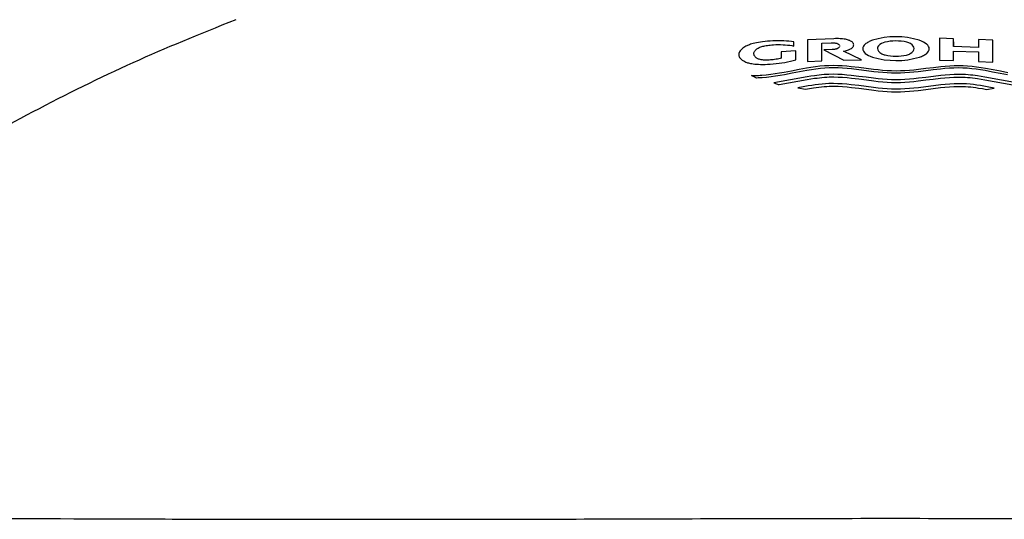
# Model space of a CAD drawing. Units: millimetres. Extents: x -18 to 302, y -18 to 394.
# Drawn here: x 28 to 70, y 312 to 333 of the extents above; entities that cross this region are included whole.
import ezdxf

# ---------------------------------------------------------------- set-up
doc = ezdxf.new("R2010")
doc.units = ezdxf.units.MM
doc.layers.add('$DDT_AUDIT_GENERATED_(60)', color=7, linetype='Continuous')
doc.layers.add('Default', color=7, linetype='Continuous')

# ---------------------------------------------------------------- blocks, each defined once
blk = doc.blocks.new('SE')
at = {"layer": '$DDT_AUDIT_GENERATED_(60)', "color": 7, "linetype": 'Continuous'}
for p, q in [((58.952, 331.901), (58.918, 331.883)), ((58.988, 331.917), (58.952, 331.901)), ((59.026, 331.933), (58.988, 331.917)), ((59.068, 331.949), (59.026, 331.933)), ((59.114, 331.965), (59.068, 331.949)), ((59.164, 331.98), (59.114, 331.965)), ((59.225, 331.997), (59.164, 331.98)), ((59.291, 332.013), (59.225, 331.997)), ((59.364, 332.029), (59.291, 332.013)), ((59.443, 332.044), (59.364, 332.029)), ((59.529, 332.059), (59.443, 332.044)), ((59.621, 332.072), (59.529, 332.059)), ((59.72, 332.083), (59.621, 332.072)), ((59.63, 331.88), (59.671, 331.891)), ((59.671, 331.891), (59.717, 331.901)), ((59.717, 331.901), (59.767, 331.911)), ((59.826, 332.093), (59.72, 332.083)), ((59.767, 331.911), (59.82, 331.92)), ((59.82, 331.92), (59.878, 331.928)), ((59.938, 332.1), (59.826, 332.093)), ((59.878, 331.928), (59.94, 331.935)), ((60.052, 332.106), (59.938, 332.1)), ((59.94, 331.935), (60.006, 331.941)), ((60.006, 331.941), (60.076, 331.945)), ((60.166, 332.11), (60.052, 332.106)), ((60.076, 331.945), (60.176, 331.95)), ((60.279, 332.111), (60.166, 332.11)), ((60.176, 331.95), (60.276, 331.952)), ((60.276, 331.952), (60.376, 331.952)), ((60.393, 332.11), (60.279, 332.111)), ((60.376, 331.952), (60.475, 331.949)), ((60.505, 332.106), (60.393, 332.11)), ((60.475, 331.949), (60.572, 331.943)), ((60.615, 332.1), (60.505, 332.106)), ((60.572, 331.943), (60.667, 331.934)), ((60.724, 332.092), (60.615, 332.1)), ((60.667, 331.934), (60.76, 331.923)), ((60.83, 332.082), (60.724, 332.092)), ((60.76, 331.923), (60.848, 331.909)), ((60.934, 332.069), (60.83, 332.082)), ((60.848, 331.909), (60.934, 331.893)), ((60.934, 331.931), (60.934, 332.069)), ((60.934, 331.893), (60.934, 332.069)), ((62.61, 332.2), (61.505, 332.158)), ((61.505, 332.158), (61.505, 331.245)), ((62.11, 332.013), (62.502, 332.027)), ((62.11, 331.876), (62.11, 332.013)), ((62.11, 331.27), (62.11, 332.013)), ((62.502, 332.027), (62.546, 332.028)), ((62.546, 332.028), (62.586, 332.027)), ((62.586, 332.027), (62.622, 332.025)), ((62.681, 332.202), (62.61, 332.2)), ((62.622, 332.025), (62.654, 332.022)), ((62.654, 332.022), (62.683, 332.017)), ((62.748, 332.203), (62.681, 332.202)), ((62.683, 332.017), (62.707, 332.013)), ((62.707, 332.013), (62.733, 332.006)), ((62.733, 332.006), (62.754, 331.999)), ((62.811, 332.202), (62.748, 332.203)), ((62.754, 331.999), (62.772, 331.991)), ((62.772, 331.991), (62.785, 331.984)), ((62.785, 331.984), (62.797, 331.976)), ((62.797, 331.976), (62.81, 331.967)), ((62.81, 331.967), (62.822, 331.956)), ((62.869, 332.199), (62.811, 332.202)), ((62.822, 331.956), (62.833, 331.944)), ((62.833, 331.944), (62.842, 331.93)), ((62.842, 331.93), (62.848, 331.914)), ((62.923, 332.196), (62.869, 332.199)), ((62.973, 332.191), (62.923, 332.196)), ((63.041, 332.183), (62.973, 332.191)), ((63.1, 332.174), (63.041, 332.183)), ((63.147, 332.165), (63.1, 332.174)), ((63.187, 332.154), (63.147, 332.165)), ((63.223, 332.143), (63.187, 332.154)), ((63.255, 332.131), (63.223, 332.143)), ((63.285, 332.118), (63.255, 332.131)), ((63.315, 332.102), (63.285, 332.118)), ((63.345, 332.085), (63.315, 332.102)), ((63.375, 332.064), (63.345, 332.085)), ((63.393, 332.049), (63.375, 332.064)), ((63.409, 332.032), (63.393, 332.049)), ((63.422, 332.013), (63.409, 332.032)), ((63.433, 331.992), (63.422, 332.013)), ((63.422, 331.87), (63.433, 331.892)), ((63.439, 331.968), (63.433, 331.992)), ((63.433, 331.892), (63.439, 331.916)), ((63.442, 331.942), (63.439, 331.968)), ((63.439, 331.916), (63.442, 331.942)), ((64.744, 332.051), (64.611, 332.002)), ((67.043, 332.217), (67.043, 331.303)), ((67.632, 332.201), (67.043, 332.217)), ((67.632, 332.063), (67.632, 332.201)), ((67.632, 331.871), (67.632, 332.201)), ((67.632, 332.063), (67.632, 331.871)), ((69.276, 332.133), (68.683, 332.161)), ((68.683, 332.161), (68.683, 331.831)), ((69.276, 331.996), (69.276, 332.133)), ((69.276, 331.22), (69.276, 332.133)), ((58.627, 331.576), (58.624, 331.531)), ((58.624, 331.531), (58.627, 331.487)), ((58.638, 331.618), (58.627, 331.576)), ((58.627, 331.487), (58.638, 331.447)), ((58.654, 331.655), (58.638, 331.618)), ((58.676, 331.69), (58.654, 331.655)), ((58.701, 331.722), (58.676, 331.69)), ((58.729, 331.751), (58.701, 331.722)), ((58.76, 331.777), (58.729, 331.751)), ((58.792, 331.802), (58.76, 331.777)), ((58.824, 331.825), (58.792, 331.802)), ((58.871, 331.855), (58.824, 331.825)), ((58.918, 331.883), (58.871, 331.855)), ((59.253, 331.579), (59.256, 331.608)), ((59.255, 331.55), (59.253, 331.579)), ((59.26, 331.524), (59.255, 331.55)), ((59.256, 331.608), (59.262, 331.635)), ((59.256, 331.547), (59.256, 331.608)), ((59.268, 331.5), (59.26, 331.524)), ((59.262, 331.635), (59.272, 331.659)), ((59.279, 331.479), (59.268, 331.5)), ((59.272, 331.659), (59.286, 331.682)), ((59.291, 331.46), (59.279, 331.479)), ((59.286, 331.682), (59.302, 331.702)), ((59.302, 331.702), (59.319, 331.721)), ((59.319, 331.721), (59.348, 331.747)), ((59.348, 331.747), (59.379, 331.769)), ((59.379, 331.769), (59.408, 331.789)), ((59.408, 331.789), (59.438, 331.807)), ((59.438, 331.807), (59.47, 331.824)), ((59.47, 331.824), (59.505, 331.84)), ((59.505, 331.84), (59.545, 331.855)), ((59.545, 331.855), (59.592, 331.869)), ((59.592, 331.869), (59.63, 331.88)), ((61.01, 331.686), (60.401, 331.653)), ((60.401, 331.653), (60.401, 331.382)), ((61.01, 331.548), (61.01, 331.686)), ((61.01, 331.306), (61.01, 331.686)), ((62.534, 331.74), (62.186, 331.728)), ((62.186, 331.728), (63.023, 331.298)), ((62.57, 331.743), (62.534, 331.74)), ((62.604, 331.746), (62.57, 331.743)), ((62.634, 331.75), (62.604, 331.746)), ((62.661, 331.755), (62.634, 331.75)), ((62.686, 331.761), (62.661, 331.755)), ((62.707, 331.766), (62.686, 331.761)), ((62.727, 331.772), (62.707, 331.766)), ((62.744, 331.779), (62.727, 331.772)), ((62.764, 331.788), (62.744, 331.779)), ((62.781, 331.798), (62.764, 331.788)), ((62.797, 331.809), (62.781, 331.798)), ((62.81, 331.819), (62.797, 331.809)), ((62.822, 331.83), (62.81, 331.819)), ((62.833, 331.843), (62.822, 331.83)), ((62.842, 331.858), (62.833, 331.843)), ((62.848, 331.875), (62.842, 331.858)), ((63.01, 331.672), (63.057, 331.681)), ((63.774, 331.314), (63.01, 331.672)), ((63.057, 331.681), (63.1, 331.69)), ((63.1, 331.69), (63.147, 331.702)), ((63.147, 331.702), (63.187, 331.715)), ((63.187, 331.715), (63.223, 331.728)), ((63.223, 331.728), (63.255, 331.742)), ((63.255, 331.742), (63.285, 331.757)), ((63.285, 331.757), (63.315, 331.774)), ((63.315, 331.774), (63.345, 331.794)), ((63.345, 331.794), (63.375, 331.816)), ((63.375, 331.816), (63.393, 331.832)), ((63.393, 331.832), (63.409, 331.85)), ((63.409, 331.85), (63.422, 331.87)), ((68.683, 331.831), (67.632, 331.871)), ((67.632, 331.545), (67.632, 331.682)), ((67.632, 331.287), (67.632, 331.682)), ((67.632, 331.682), (68.683, 331.643)), ((68.683, 331.643), (68.683, 331.248)), ((58.638, 331.447), (58.654, 331.411)), ((58.654, 331.411), (58.676, 331.38)), ((58.676, 331.38), (58.701, 331.351)), ((58.701, 331.351), (58.729, 331.326)), ((58.729, 331.326), (58.76, 331.303)), ((58.76, 331.303), (58.792, 331.282)), ((58.792, 331.282), (58.824, 331.264)), ((58.824, 331.264), (58.871, 331.239)), ((58.871, 331.239), (58.918, 331.217)), ((58.918, 331.217), (58.952, 331.204)), ((58.952, 331.204), (58.988, 331.192)), ((58.988, 331.192), (59.026, 331.181)), ((59.026, 331.181), (59.068, 331.171)), ((59.068, 331.171), (59.114, 331.161)), ((59.114, 331.161), (59.164, 331.152)), ((59.164, 331.152), (59.225, 331.144)), ((59.225, 331.144), (59.291, 331.136)), ((59.305, 331.443), (59.291, 331.46)), ((59.291, 331.136), (59.364, 331.13)), ((59.327, 331.421), (59.305, 331.443)), ((59.351, 331.402), (59.327, 331.421)), ((59.373, 331.385), (59.351, 331.402)), ((59.364, 331.13), (59.443, 331.125)), ((59.397, 331.37), (59.373, 331.385)), ((59.422, 331.357), (59.397, 331.37)), ((59.449, 331.345), (59.422, 331.357)), ((59.443, 331.125), (59.529, 331.122)), ((59.48, 331.334), (59.449, 331.345)), ((59.516, 331.325), (59.48, 331.334)), ((59.562, 331.315), (59.516, 331.325)), ((59.529, 331.122), (59.621, 331.121)), ((59.614, 331.307), (59.562, 331.315)), ((59.652, 331.303), (59.614, 331.307)), ((59.621, 331.121), (59.72, 331.122)), ((59.694, 331.3), (59.652, 331.303)), ((59.739, 331.298), (59.694, 331.3)), ((59.72, 331.122), (59.826, 331.126)), ((59.787, 331.298), (59.739, 331.298)), ((59.838, 331.3), (59.787, 331.298)), ((59.826, 331.126), (59.938, 331.133)), ((59.893, 331.303), (59.838, 331.3)), ((59.951, 331.307), (59.893, 331.303)), ((59.938, 331.133), (60.061, 331.142)), ((60.009, 331.313), (59.951, 331.307)), ((60.068, 331.319), (60.009, 331.313)), ((60.061, 331.142), (60.185, 331.154)), ((60.125, 331.327), (60.068, 331.319)), ((60.183, 331.336), (60.125, 331.327)), ((60.239, 331.346), (60.183, 331.336)), ((60.185, 331.154), (60.308, 331.168)), ((60.294, 331.357), (60.239, 331.346)), ((60.349, 331.369), (60.294, 331.357)), ((60.308, 331.168), (60.43, 331.185)), ((60.401, 331.382), (60.349, 331.369)), ((60.43, 331.185), (60.551, 331.205)), ((60.551, 331.205), (60.67, 331.227)), ((60.67, 331.227), (60.787, 331.251)), ((60.787, 331.251), (60.9, 331.278)), ((60.9, 331.278), (61.01, 331.306)), ((61.505, 331.245), (62.11, 331.27)), ((62.025, 331.054), (62.213, 331.07)), ((62.213, 331.07), (62.401, 331.08)), ((62.401, 331.08), (62.589, 331.083)), ((62.589, 331.083), (62.776, 331.079)), ((62.776, 331.079), (62.964, 331.069)), ((62.964, 331.069), (63.152, 331.055)), ((63.023, 331.298), (63.774, 331.314)), ((67.043, 331.303), (67.632, 331.287)), ((67.287, 331.05), (67.475, 331.064)), ((67.475, 331.064), (67.663, 331.073)), ((67.663, 331.073), (67.851, 331.077)), ((67.851, 331.077), (68.039, 331.074)), ((68.039, 331.074), (68.226, 331.063)), ((68.226, 331.063), (68.414, 331.046)), ((68.683, 331.248), (69.276, 331.22)), ((59.188, 330.635), (59.159, 330.654)), ((59.159, 330.654), (59.253, 330.654)), ((59.253, 330.654), (59.347, 330.656)), ((59.347, 330.656), (59.441, 330.659)), ((59.441, 330.659), (59.511, 330.663)), ((59.511, 330.663), (59.582, 330.667)), ((59.582, 330.667), (59.77, 330.683)), ((59.77, 330.683), (59.958, 330.705)), ((59.958, 330.705), (60.146, 330.732)), ((60.146, 330.732), (60.334, 330.763)), ((60.352, 330.655), (60.164, 330.625)), ((60.334, 330.763), (60.522, 330.796)), ((60.54, 330.689), (60.352, 330.655)), ((60.522, 330.796), (60.835, 330.856)), ((60.853, 330.749), (60.54, 330.689)), ((60.835, 330.856), (61.148, 330.917)), ((61.167, 330.81), (60.853, 330.749)), ((61.148, 330.917), (61.461, 330.974)), ((61.48, 330.867), (61.167, 330.81)), ((61.461, 330.974), (61.649, 331.005)), ((61.668, 330.898), (61.48, 330.867)), ((61.649, 331.005), (61.837, 331.031)), ((61.856, 330.925), (61.668, 330.898)), ((61.895, 330.659), (61.794, 330.646)), ((61.837, 331.031), (62.025, 331.054)), ((62.043, 330.948), (61.856, 330.925)), ((61.996, 330.671), (61.895, 330.659)), ((62.097, 330.682), (61.996, 330.671)), ((62.231, 330.964), (62.043, 330.948)), ((62.198, 330.69), (62.097, 330.682)), ((62.3, 330.697), (62.198, 330.69)), ((62.419, 330.974), (62.231, 330.964)), ((62.401, 330.701), (62.3, 330.697)), ((62.589, 330.704), (62.401, 330.701)), ((62.606, 330.977), (62.419, 330.974)), ((62.776, 330.7), (62.589, 330.704)), ((62.793, 330.973), (62.606, 330.977)), ((62.964, 330.69), (62.776, 330.7)), ((62.979, 330.963), (62.793, 330.973)), ((63.152, 330.675), (62.964, 330.69)), ((63.166, 330.949), (62.979, 330.963)), ((63.152, 331.055), (63.34, 331.036)), ((63.34, 330.656), (63.152, 330.675)), ((63.353, 330.93), (63.166, 330.949)), ((63.34, 331.036), (63.653, 331)), ((63.653, 330.619), (63.34, 330.656)), ((63.664, 330.894), (63.353, 330.93)), ((63.653, 331), (63.967, 330.961)), ((63.975, 330.854), (63.664, 330.894)), ((63.967, 330.961), (64.28, 330.922)), ((64.286, 330.815), (63.975, 330.854)), ((64.28, 330.922), (64.468, 330.901)), ((64.473, 330.794), (64.286, 330.815)), ((64.468, 330.901), (64.656, 330.883)), ((64.659, 330.776), (64.473, 330.794)), ((64.656, 330.883), (64.844, 330.868)), ((64.846, 330.761), (64.659, 330.776)), ((64.844, 330.868), (65.032, 330.859)), ((65.033, 330.751), (64.846, 330.761)), ((65.032, 330.859), (65.22, 330.856)), ((65.22, 330.747), (65.033, 330.751)), ((65.22, 330.856), (65.408, 330.859)), ((65.406, 330.751), (65.22, 330.747)), ((65.593, 330.76), (65.406, 330.751)), ((65.408, 330.859), (65.595, 330.867)), ((65.78, 330.774), (65.593, 330.76)), ((65.595, 330.867), (65.783, 330.881)), ((65.966, 330.792), (65.78, 330.774)), ((65.783, 330.881), (65.971, 330.899)), ((66.153, 330.813), (65.966, 330.792)), ((65.971, 330.899), (66.159, 330.919)), ((66.464, 330.851), (66.153, 330.813)), ((66.159, 330.919), (66.473, 330.958)), ((66.775, 330.891), (66.464, 330.851)), ((66.473, 330.958), (66.786, 330.997)), ((67.087, 330.926), (66.775, 330.891)), ((66.786, 330.997), (67.099, 331.032)), ((67.099, 330.652), (66.786, 330.615)), ((67.273, 330.944), (67.087, 330.926)), ((67.099, 331.032), (67.287, 331.05)), ((67.287, 330.67), (67.099, 330.652)), ((67.46, 330.958), (67.273, 330.944)), ((67.475, 330.684), (67.287, 330.67)), ((67.647, 330.967), (67.46, 330.958)), ((67.663, 330.694), (67.475, 330.684)), ((67.833, 330.971), (67.647, 330.967)), ((67.851, 330.698), (67.663, 330.694)), ((68.02, 330.968), (67.833, 330.971)), ((68.039, 330.695), (67.851, 330.698)), ((68.208, 330.957), (68.02, 330.968)), ((68.14, 330.69), (68.039, 330.695)), ((68.241, 330.683), (68.14, 330.69)), ((68.396, 330.94), (68.208, 330.957)), ((68.342, 330.675), (68.241, 330.683)), ((68.443, 330.664), (68.342, 330.675)), ((68.584, 330.918), (68.396, 330.94)), ((68.414, 331.046), (68.602, 331.024)), ((68.544, 330.652), (68.443, 330.664)), ((68.645, 330.638), (68.544, 330.652)), ((68.772, 330.89), (68.584, 330.918)), ((68.602, 331.024), (68.79, 330.996)), ((68.96, 330.859), (68.772, 330.89)), ((68.79, 330.996), (68.978, 330.965)), ((69.273, 330.801), (68.96, 330.859)), ((68.978, 330.965), (69.291, 330.907)), ((69.586, 330.739), (69.273, 330.801)), ((69.291, 330.907), (69.604, 330.846)), ((69.899, 330.678), (69.586, 330.739)), ((69.604, 330.846), (69.918, 330.786)), ((59.218, 330.616), (59.188, 330.635)), ((59.262, 330.593), (59.218, 330.616)), ((59.308, 330.57), (59.262, 330.593)), ((59.356, 330.549), (59.308, 330.57)), ((59.438, 330.551), (59.356, 330.549)), ((59.519, 330.555), (59.438, 330.551)), ((59.6, 330.56), (59.519, 330.555)), ((59.788, 330.576), (59.6, 330.56)), ((59.976, 330.598), (59.788, 330.576)), ((60.164, 330.625), (59.976, 330.598)), ((61.49, 330.598), (60.092, 330.344)), ((60.092, 330.344), (60.162, 330.318)), ((60.162, 330.318), (60.237, 330.294)), ((60.237, 330.294), (60.275, 330.282)), ((60.275, 330.282), (60.315, 330.271)), ((60.315, 330.271), (61.49, 330.486)), ((61.642, 330.623), (61.49, 330.598)), ((61.49, 330.486), (61.645, 330.512)), ((61.681, 330.24), (61.536, 330.217)), ((61.794, 330.646), (61.642, 330.623)), ((61.645, 330.512), (61.8, 330.536)), ((61.825, 330.262), (61.681, 330.24)), ((61.8, 330.536), (61.903, 330.549)), ((61.969, 330.28), (61.825, 330.262)), ((61.903, 330.549), (62.006, 330.562)), ((62.113, 330.295), (61.969, 330.28)), ((62.006, 330.562), (62.11, 330.572)), ((62.11, 330.572), (62.213, 330.581)), ((62.257, 330.306), (62.113, 330.295)), ((62.213, 330.581), (62.316, 330.588)), ((62.401, 330.313), (62.257, 330.306)), ((62.316, 330.588), (62.419, 330.593)), ((62.589, 330.316), (62.401, 330.313)), ((62.419, 330.593), (62.606, 330.595)), ((62.776, 330.311), (62.589, 330.316)), ((62.606, 330.595), (62.793, 330.591)), ((62.964, 330.301), (62.776, 330.311)), ((62.793, 330.591), (62.979, 330.581)), ((63.152, 330.286), (62.964, 330.301)), ((62.979, 330.581), (63.166, 330.566)), ((63.34, 330.266), (63.152, 330.286)), ((63.166, 330.566), (63.353, 330.547)), ((63.653, 330.228), (63.34, 330.266)), ((63.353, 330.547), (63.664, 330.51)), ((63.967, 330.578), (63.653, 330.619)), ((63.664, 330.51), (63.975, 330.469)), ((64.28, 330.538), (63.967, 330.578)), ((63.975, 330.469), (64.286, 330.429)), ((64.468, 330.516), (64.28, 330.538)), ((64.286, 330.429), (64.473, 330.407)), ((64.656, 330.498), (64.468, 330.516)), ((64.473, 330.407), (64.659, 330.388)), ((64.844, 330.483), (64.656, 330.498)), ((64.659, 330.388), (64.846, 330.373)), ((65.032, 330.474), (64.844, 330.483)), ((64.846, 330.373), (65.033, 330.363)), ((65.22, 330.47), (65.032, 330.474)), ((65.033, 330.363), (65.22, 330.359)), ((65.408, 330.473), (65.22, 330.47)), ((65.22, 330.359), (65.406, 330.363)), ((65.406, 330.363), (65.593, 330.372)), ((65.595, 330.482), (65.408, 330.473)), ((65.593, 330.372), (65.78, 330.387)), ((65.783, 330.497), (65.595, 330.482)), ((65.78, 330.387), (65.966, 330.405)), ((65.971, 330.515), (65.783, 330.497)), ((65.966, 330.405), (66.153, 330.427)), ((66.159, 330.536), (65.971, 330.515)), ((66.153, 330.427), (66.464, 330.466)), ((66.473, 330.575), (66.159, 330.536)), ((66.464, 330.466), (66.775, 330.506)), ((66.786, 330.615), (66.473, 330.575)), ((66.775, 330.506), (67.087, 330.543)), ((67.099, 330.262), (66.786, 330.224)), ((67.087, 330.543), (67.273, 330.561)), ((67.287, 330.281), (67.099, 330.262)), ((67.273, 330.561), (67.46, 330.576)), ((67.475, 330.296), (67.287, 330.281)), ((67.46, 330.576), (67.647, 330.585)), ((67.663, 330.306), (67.475, 330.296)), ((67.647, 330.585), (67.833, 330.589)), ((67.851, 330.31), (67.663, 330.306)), ((67.833, 330.589), (68.02, 330.586)), ((68.039, 330.307), (67.851, 330.31)), ((68.02, 330.586), (68.123, 330.581)), ((68.183, 330.299), (68.039, 330.307)), ((68.123, 330.581), (68.226, 330.574)), ((68.327, 330.288), (68.183, 330.299)), ((68.226, 330.574), (68.33, 330.565)), ((68.471, 330.272), (68.327, 330.288)), ((68.33, 330.565), (68.433, 330.554)), ((68.433, 330.554), (68.536, 330.542)), ((68.615, 330.254), (68.471, 330.272)), ((68.536, 330.542), (68.639, 330.528)), ((68.759, 330.232), (68.615, 330.254)), ((68.639, 330.528), (68.794, 330.504)), ((68.797, 330.615), (68.645, 330.638)), ((68.794, 330.504), (68.949, 330.478)), ((68.949, 330.59), (68.797, 330.615)), ((70.347, 330.332), (68.949, 330.59)), ((68.949, 330.478), (70.124, 330.26)), ((61.32, 330.178), (61.104, 330.136)), ((61.104, 330.136), (61.42, 330.081)), ((61.536, 330.217), (61.32, 330.178)), ((61.42, 330.081), (61.587, 330.111)), ((61.587, 330.111), (61.753, 330.137)), ((61.753, 330.137), (61.864, 330.153)), ((61.864, 330.153), (61.975, 330.167)), ((61.975, 330.167), (62.086, 330.179)), ((62.086, 330.179), (62.197, 330.189)), ((62.197, 330.189), (62.308, 330.197)), ((62.308, 330.197), (62.419, 330.202)), ((62.419, 330.202), (62.606, 330.204)), ((62.606, 330.204), (62.793, 330.2)), ((62.793, 330.2), (62.979, 330.189)), ((62.979, 330.189), (63.166, 330.174)), ((63.166, 330.174), (63.353, 330.155)), ((63.353, 330.155), (63.664, 330.117)), ((63.967, 330.186), (63.653, 330.228)), ((63.664, 330.117), (63.975, 330.075)), ((64.28, 330.145), (63.967, 330.186)), ((63.975, 330.075), (64.286, 330.033)), ((64.468, 330.123), (64.28, 330.145)), ((64.286, 330.033), (64.473, 330.011)), ((64.656, 330.104), (64.468, 330.123)), ((64.473, 330.011), (64.659, 329.992)), ((64.844, 330.089), (64.656, 330.104)), ((64.659, 329.992), (64.846, 329.976)), ((65.032, 330.079), (64.844, 330.089)), ((64.846, 329.976), (65.033, 329.966)), ((65.22, 330.076), (65.032, 330.079)), ((65.033, 329.966), (65.22, 329.962)), ((65.408, 330.079), (65.22, 330.076)), ((65.22, 329.962), (65.406, 329.966)), ((65.406, 329.966), (65.593, 329.976)), ((65.595, 330.088), (65.408, 330.079)), ((65.593, 329.976), (65.78, 329.99)), ((65.783, 330.103), (65.595, 330.088)), ((65.78, 329.99), (65.966, 330.009)), ((65.971, 330.121), (65.783, 330.103)), ((65.966, 330.009), (66.153, 330.031)), ((66.159, 330.143), (65.971, 330.121)), ((66.153, 330.031), (66.464, 330.072)), ((66.473, 330.183), (66.159, 330.143)), ((66.464, 330.072), (66.775, 330.113)), ((66.786, 330.224), (66.473, 330.183)), ((66.775, 330.113), (67.087, 330.151)), ((67.087, 330.151), (67.273, 330.169)), ((67.273, 330.169), (67.46, 330.184)), ((67.46, 330.184), (67.647, 330.194)), ((67.647, 330.194), (67.833, 330.198)), ((67.833, 330.198), (68.02, 330.195)), ((68.02, 330.195), (68.131, 330.19)), ((68.131, 330.19), (68.242, 330.182)), ((68.242, 330.182), (68.353, 330.172)), ((68.353, 330.172), (68.464, 330.16)), ((68.464, 330.16), (68.575, 330.145)), ((68.575, 330.145), (68.686, 330.129)), ((68.686, 330.129), (68.852, 330.102)), ((68.903, 330.208), (68.759, 330.232)), ((68.852, 330.102), (69.019, 330.072)), ((69.119, 330.169), (68.903, 330.208)), ((69.019, 330.072), (69.335, 330.126)), ((69.335, 330.126), (69.119, 330.169))]:
    blk.add_line(p, q, dxfattribs=at)
for centre, radius, start, end in [((65.213, 328.928), 3.354, 72.9826, 107.0181), ((65.214, 330.005), 2.1, 77.4207, 102.9453), ((65.56, 331.532), 0.534, 60.0152, 77.9727), ((64.879, 332.076), 0.571, 243.0482, 257.9447), ((65.219, 333.631), 2.162, 257.7485, 281.647), ((65.551, 332.053), 0.55, 280.9587, 299.075), ((65.22, 334.747), 3.464, 253.4246, 286.4475)]:
    blk.add_arc(centre, radius, start, end, dxfattribs=at)
for points, knots in [([(37.506, 332.999), (35.913, 332.358), (33.232, 331.266), (28.947, 329.155), (24.894, 326.859), (20.963, 324.31), (17.197, 321.529), (13.635, 318.542), (10.243, 315.328), (8.363, 313.251), (7.288, 312.053)], [0, 0, 0, 0, 0.126143, 0.252265, 0.378332, 0.504317, 0.63021, 0.756018, 0.881774, 1, 1, 1, 1]), ([(64.232, 332.135), (64.167, 332.113), (64.11, 332.088), (64.009, 332.035), (63.965, 332.005), (63.86, 331.914), (63.823, 331.847), (63.823, 331.713), (63.86, 331.646), (64, 331.524), (64.103, 331.47), (64.232, 331.427)], [0, 0, 0, 0, 0.125, 0.125, 0.25, 0.25, 0.5, 0.5, 0.75, 0.75, 1, 1, 1, 1]), ([(64.611, 332.002), (64.496, 331.939), (64.435, 331.863), (64.438, 331.707), (64.503, 331.63), (64.62, 331.567)], [0, 0, 0, 0, 0.5, 0.5, 1, 1, 1, 1]), ([(65.818, 331.572), (65.923, 331.635), (65.979, 331.708), (65.982, 331.857), (65.929, 331.931), (65.827, 331.994)], [0, 0, 0, 0, 0.5, 0.5, 1, 1, 1, 1]), ([(66.201, 331.424), (66.266, 331.446), (66.324, 331.47), (66.427, 331.523), (66.471, 331.552), (66.578, 331.643), (66.615, 331.711), (66.614, 331.812), (66.605, 331.846), (66.568, 331.912), (66.54, 331.944), (66.432, 332.036), (66.326, 332.091), (66.195, 332.135)], [0, 0, 0, 0, 0.125, 0.125, 0.25, 0.25, 0.5, 0.5, 0.625, 0.625, 0.75, 0.75, 1, 1, 1, 1]), ([(7.281, 312.057), (7.281, 312.057), (7.283, 312.057), (8.055, 312.031), (11.389, 312.007), (16.754, 312.032), (23.982, 312.07), (32.818, 312.031), (42.891, 312.007), (53.795, 312.032), (65.155, 312.07), (76.513, 312.031), (87.411, 312.007), (97.48, 312.032), (106.31, 312.07), (113.528, 312.031), (118.885, 312.007), (122.209, 312.032), (122.972, 312.057), (122.972, 312.057), (122.972, 312.057), (122.972, 312.057)], [0.3749989, 0.3749989, 0.3749989, 0.3749989, 0.3751732, 0.4063659, 0.4376095, 0.4688679, 0.5000505, 0.5314128, 0.5625383, 0.5938143, 0.6250826, 0.6563303, 0.6876047, 0.7187369, 0.7500966, 0.7812802, 0.8125323, 0.8437816, 0.8749706, 0.875, 0.8750006, 0.8750006, 0.8750006, 0.8750006])]:
    blk.add_open_spline(points, degree=3, knots=knots, dxfattribs=at)

msp = doc.modelspace()

# ---------------------------------------------------------------- block references
at = {"layer": 'Default'}
msp.add_blockref('SE', (0, 0), dxfattribs=at)

doc.saveas('drawing.dxf')
